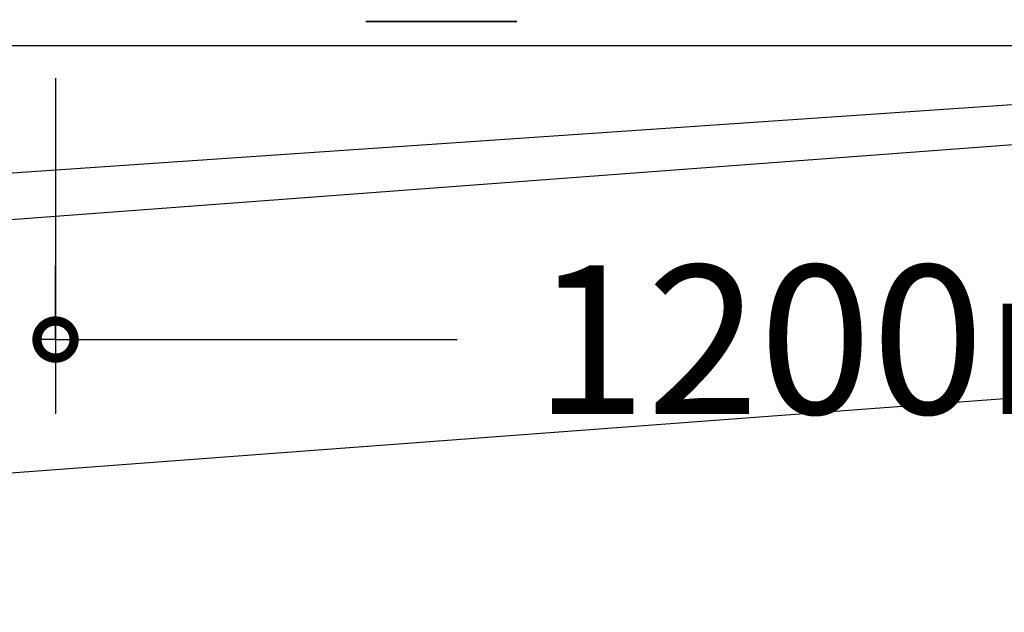
# Model space of a CAD drawing. Extents: x -28841 to 88941, y -33832 to 56060.
# Drawn here: x 31528 to 32191, y 4123 to 4522 of the extents above; entities that cross this region are included whole.
import ezdxf

# ---------------------------------------------------------------- set-up
doc = ezdxf.new("R2010")
doc.units = 0
doc.header["$LTSCALE"] = 2
doc.layers.get('0').update_dxf_attribs({"linetype": 'CONTINUOUS'})
doc.layers.add('AWA', color=8, linetype='CONTINUOUS')
doc.styles.add('STYLE2', font='romans.shx')

# ---------------------------------------------------------------- blocks, each defined once
blk = doc.blocks.new('_DOTSMALL')
at = {"color": 0, "linetype": 'BYBLOCK', "const_width": 0.5}
blk.add_lwpolyline([(-0.0625, 0, 1), (0.0625, 0, 1)], format="xyb", close=True, dxfattribs=at)

msp = doc.modelspace()

# ---------------------------------------------------------------- linework, layer by layer
at = {"layer": 'AWA', "ltscale": 5}
for p, q in [((30926.187, 4378.022), (36145.618, 4734.161)), ((30950.523, 4344.619), (36144.892, 4732.972)), ((30265.337, 4122.917), (37122.661, 4635.599)), ((30265.337, 4122.917), (37122.661, 4635.599)), ((30926.187, 4504.322), (32777.189, 4504.322)), ((30950.523, 4504.322), (33086.613, 4504.322)), ((31552.302, 4482.407), (31552.302, 4256.455)), ((31552.302, 4306.455), (31552.302, 4356.455)), ((31552.302, 4306.455), (31538.964, 4306.455)), ((31552.302, 4306.455), (31602.302, 4306.455)), ((31552.302, 4306.455), (31822.787, 4306.455))]:
    msp.add_line(p, q, dxfattribs=at)
msp.add_3dface([(31862.902, 4520.434, 101.6), (31761.302, 4520.434, 101.6), (31761.302, 4520.434, 134.874), (31862.902, 4520.434, 134.874)], dxfattribs=at)

# ---------------------------------------------------------------- block references
at = {"layer": 'AWA', "ltscale": 5, "xscale": 50, "yscale": 50, "zscale": 50, "rotation": 180}
msp.add_blockref('_DOTSMALL', (31552.302, 4306.455), dxfattribs=at)
msp.add_blockref('_DOTSMALL', (31552.302, 4306.455), dxfattribs=at)

# ---------------------------------------------------------------- texts
at = {"layer": 'AWA', "ltscale": 5, "insert": (32152.311, 4306.455), "char_height": 100, "attachment_point": 5, "style": 'STYLE2'}
msp.add_mtext('\\A1;1200mm', dxfattribs=at)

doc.saveas('drawing.dxf')
